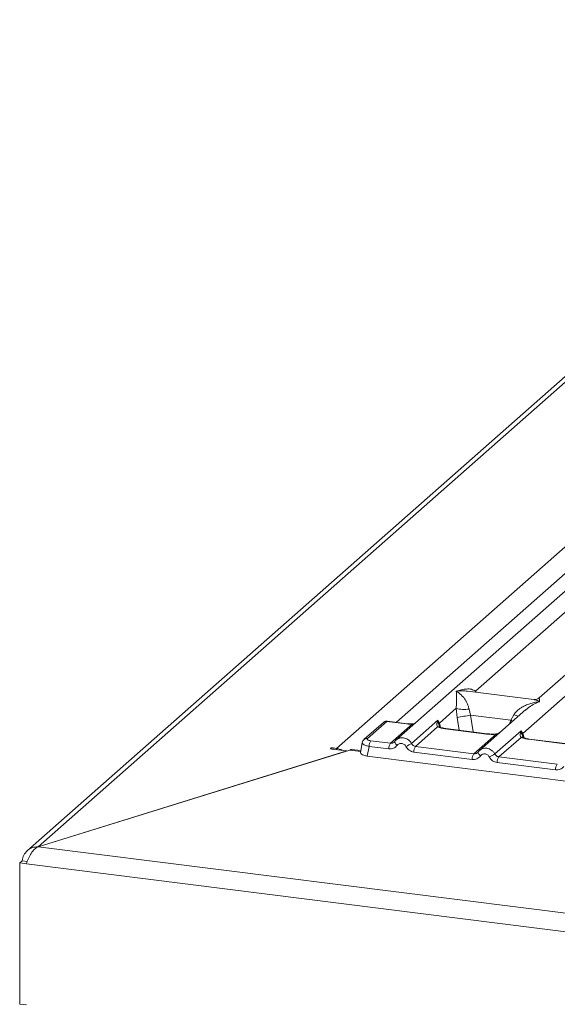
# Model space of a CAD drawing. Units: millimetres. Extents: x 5 to 415, y 5 to 292.
# Drawn here: x 230 to 245, y 121 to 148 of the extents above; entities that cross this region are included whole.
import ezdxf

# ---------------------------------------------------------------- set-up
doc = ezdxf.new("R2010")
doc.units = ezdxf.units.MM

msp = doc.modelspace()

# ---------------------------------------------------------------- linework, layer by layer
at = {"color": 7, "linetype": 'Continuous', "lineweight": 15}
for p, q in [((256.9364, 148.3518), (230.6325, 125.154)), ((256.6719, 148.2747), (230.3324, 125.0454)), ((238.9986, 127.9124), (261.52, 147.7743)), ((250.4251, 136.744), (240.6775, 128.1475)), ((252.7636, 136.4494), (244.69, 129.3291)), ((242.9045, 129.5176), (248.3893, 134.3548)), ((244.2268, 128.3269), (246.1117, 129.9891)), ((244.5359, 129.2815), (242.6774, 129.5156)), ((241.8883, 128.6215), (242.3598, 129.0373)), ((242.3598, 129.0373), (242.3866, 128.7828)), ((242.7203, 129.0151), (242.7587, 128.8429)), ((244.315, 128.9985), (243.016, 127.8529)), ((244.3171, 128.9958), (244.3012, 128.9827)), ((241.1094, 128.0503), (241.8478, 128.7015)), ((241.8478, 128.7015), (241.8273, 128.6447)), ((241.8714, 128.5934), (241.8477, 128.7015)), ((241.8478, 128.7015), (241.8883, 128.6215)), ((242.7587, 128.8429), (243.8952, 128.6997)), ((243.8952, 128.6997), (243.9799, 128.8564)), ((240.321, 128.6412), (239.7823, 128.166)), ((240.4136, 128.6681), (239.8749, 128.193)), ((240.4136, 128.6681), (240.971, 128.5979)), ((240.9897, 128.6053), (240.431, 128.6757)), ((240.5197, 128.0553), (241.1261, 128.5901)), ((241.8406, 128.5147), (241.2197, 127.9671)), ((241.8883, 128.6215), (241.8713, 128.5934)), ((243.214, 128.3153), (242.0533, 128.4616)), ((243.2328, 128.3227), (242.0721, 128.469)), ((242.8582, 127.7607), (243.4791, 128.3083)), ((243.4479, 127.7557), (244.1863, 128.4069)), ((244.1791, 128.2201), (243.5582, 127.6725)), ((244.1863, 128.4069), (244.1658, 128.35)), ((244.1863, 128.4069), (244.2268, 128.3269)), ((244.2098, 128.2987), (244.1863, 128.4069)), ((245.5526, 128.0207), (244.3918, 128.1669)), ((245.5713, 128.0281), (244.4106, 128.1743)), ((239.2902, 127.84), (238.8697, 127.893)), ((238.9051, 127.9242), (238.9986, 127.9124)), ((239.6863, 127.8518), (239.4228, 127.885)), ((239.7273, 128.0716), (239.6758, 127.7958)), ((239.9181, 127.9681), (239.8675, 127.697)), ((240.4706, 127.8985), (239.9181, 127.9681)), ((239.9671, 128.125), (240.5197, 128.0553)), ((240.6365, 128.1003), (240.621, 128.0862)), ((241.2197, 127.9671), (242.8582, 127.7607)), ((230.6325, 125.154), (239.2902, 127.84)), ((230.6329, 125.1534), (239.3728, 127.8652)), ((239.2902, 127.8396), (239.2902, 127.84)), ((239.8675, 127.697), (248.7617, 126.5764)), ((242.8092, 127.6039), (241.1706, 127.8103)), ((242.9751, 127.8056), (242.9596, 127.7916)), ((245.1967, 127.4661), (243.5582, 127.6725)), ((245.1477, 127.3092), (243.5092, 127.5157)), ((230.6329, 125.1534), (358.3153, 109.067)), ((230.1165, 124.6988), (230.1872, 124.7612)), ((230.1165, 120.7394), (230.1165, 124.6988)), ((230.1165, 124.6988), (230.3036, 124.6753)), ((230.1872, 124.7612), (230.3301, 124.7432)), ((230.3301, 124.7432), (230.1872, 124.7612)), ((230.3036, 124.6753), (358.3618, 108.5414)), ((230.1165, 120.7394), (230.3036, 120.7159))]:
    msp.add_line(p, q, dxfattribs=at)
at = {"color": 8, "linetype": 'Continuous', "lineweight": 15}
for p, q in [((259.2395, 145.0089), (240.6834, 128.6439)), ((242.9045, 129.5176), (242.8998, 129.4876)), ((242.9194, 129.4851), (242.9045, 129.5176)), ((242.3866, 128.7828), (242.4452, 128.422)), ((242.7587, 128.8429), (242.835, 128.3729)), ((241.8986, 128.5027), (241.8713, 128.5934)), ((241.9249, 128.5024), (241.8883, 128.6215)), ((243.8565, 128.5941), (243.8952, 128.6997)), ((244.2371, 128.2081), (244.2098, 128.2987)), ((244.2634, 128.2077), (244.2268, 128.3269)), ((238.9051, 127.8885), (238.9051, 127.9242)), ((238.9986, 127.8767), (238.9986, 127.9124)), ((239.6815, 127.8263), (239.3728, 127.8652))]:
    msp.add_line(p, q, dxfattribs=at)
at = {"color": 8, "linetype": 'Continuous', "lineweight": 15, "flags": 128}
for points in [[(240.971, 128.5979), (240.9808, 128.6042), (240.9898, 128.6053)], [(241.1228, 128.5987), (241.1244, 128.5966), (241.1261, 128.5901)], [(242.0533, 128.4616), (242.0632, 128.4678), (242.0721, 128.469)], [(243.9486, 128.6753), (243.9424, 128.6783), (243.8952, 128.6997)], [(243.214, 128.3153), (243.2239, 128.3216), (243.2331, 128.3227)], [(243.4791, 128.3083), (243.4739, 128.3145), (243.4688, 128.3165), (243.4685, 128.3165)], [(244.3918, 128.1669), (244.4017, 128.1732), (244.4106, 128.1743)], [(243.0411, 127.7026), (243.0224, 127.7196), (243.0061, 127.7369), (242.9926, 127.7538), (242.9826, 127.7698), (242.9763, 127.7844), (242.9739, 127.797), (242.9751, 127.8056)]]:
    msp.add_lwpolyline(points, dxfattribs=at)
at = {"color": 7, "linetype": 'Continuous', "lineweight": 15, "flags": 128}
for points in [[(239.7667, 128.149), (239.7728, 128.1565), (239.782, 128.1657)], [(238.8697, 127.893), (238.8532, 127.8964), (238.8418, 127.9017), (238.8374, 127.908), (238.8406, 127.9145), (238.8509, 127.92), (238.8668, 127.9238), (238.8858, 127.9252), (238.9051, 127.9242)], [(239.3728, 127.8652), (239.4004, 127.8823), (239.4228, 127.885)], [(240.6427, 128.1091), (240.6371, 128.1018), (240.6354, 128.0916), (240.6377, 128.079), (240.644, 128.0645), (240.6541, 128.0484), (240.6675, 128.0315), (240.6839, 128.0142), (240.7026, 127.9972)], [(242.9751, 127.8056), (242.9756, 127.8071), (242.9813, 127.8145)]]:
    msp.add_lwpolyline(points, dxfattribs=at)
at = {"color": 7, "linetype": 'Continuous', "lineweight": 15}
for centre, radius, start, end in [((242.5886, 129.8144), 0.8101, 253.59516, 279.35739), ((228.1807, 218.0071), 90.3481, 279.046457, 279.28547), ((244.1058, 128.2539), 0.1133, 23.29324, 58.0031), ((244.2786, 128.2763), 0.0723, 135.68638, 161.94663), ((238.9447, 127.5041), 0.4118, 58.90227, 82.47343), ((240.177, 127.9733), 0.259, 144.14835, 181.14375), ((240.7296, 127.9037), 0.259, 144.14835, 181.14375), ((245.1867, 120.2384), 8.812, 117.56172, 118.7261), ((241.4296, 127.8155), 0.259, 144.14835, 181.14375), ((243.0681, 127.609), 0.259, 144.14835, 181.14375), ((247.5253, 119.9438), 8.812, 117.56172, 118.7261), ((243.7681, 127.5208), 0.259, 144.14835, 181.14375), ((245.4066, 127.3144), 0.259, 144.14835, 181.14375)]:
    msp.add_arc(centre, radius, start, end, dxfattribs=at)
at = {"color": 8, "linetype": 'Continuous', "lineweight": 15}
for centre, radius, start, end in [((244.5838, 130.3289), 1.5915, 247.70153, 252.42542), ((240.397, 128.5527), 0.1166, 81.81605, 130.68675), ((241.8648, 128.4252), 0.0928, 66.74549, 105.13212), ((239.8583, 128.0777), 0.1166, 81.81287, 130.91175), ((244.2033, 128.1306), 0.0928, 66.62549, 105.13458)]:
    msp.add_arc(centre, radius, start, end, dxfattribs=at)
at = {"color": 7, "linetype": 'Continuous', "lineweight": 15}
for points, knots in [([(242.3624, 129.5163), (242.4603, 129.5435), (242.6073, 129.5844), (242.7941, 129.5781), (242.8677, 129.5378), (242.9045, 129.5176)], [0, 0, 0, 0, 0.5002154, 0.7504603, 1, 1, 1, 1]), ([(242.3598, 129.0373), (242.3644, 129.0939), (242.3737, 129.2074), (242.3715, 129.3764), (242.366, 129.4603), (242.3624, 129.5163)], [0, 0, 0, 0, 0.2495397, 0.4997846, 1, 1, 1, 1]), ([(242.3624, 129.5163), (242.3888, 129.4996), (242.4373, 129.4689), (242.5072, 129.4071), (242.5674, 129.3413), (242.619, 129.2704), (242.6629, 129.1941), (242.6995, 129.1114), (242.7137, 129.0456), (242.7203, 129.0151)], [0, 0, 0, 0, 0.1854942, 0.3412479, 0.4999313, 0.6330342, 0.7497033, 0.8840802, 1, 1, 1, 1]), ([(244.6915, 129.3304), (244.661, 129.3117), (244.6037, 129.2766), (244.5573, 129.28), (244.5356, 129.2815)], [0, 0, 0, 0, 0.5324231, 1, 1, 1, 1]), ([(243.9799, 128.8564), (243.9983, 128.8838), (244.0269, 128.9265), (244.0779, 128.9759), (244.1325, 129.021), (244.2077, 129.0702), (244.3096, 129.1218), (244.426, 129.1654), (244.559, 129.2015), (244.651, 129.2146), (244.7009, 129.2216)], [0, 0, 0, 0, 0.1158967, 0.1806642, 0.2504065, 0.3670442, 0.5001419, 0.6587893, 0.8145226, 1, 1, 1, 1]), ([(240.4298, 128.6756), (240.4209, 128.6762), (240.402, 128.6774), (240.3733, 128.6711), (240.3509, 128.6627), (240.3402, 128.6548), (240.3377, 128.653)], [0, 0, 0, 0, 0.2766872, 0.58907247, 0.90301973, 1, 1, 1, 1]), ([(240.971, 128.5979), (240.9963, 128.5952), (241.0467, 128.5898), (241.0997, 128.59), (241.1261, 128.5901)], [0, 0, 0, 0, 0.50179446, 1, 1, 1, 1]), ([(241.1228, 128.5987), (241.1001, 128.5986), (241.0545, 128.5985), (241.0113, 128.603), (240.9897, 128.6053)], [0, 0, 0, 0, 0.4985728, 1, 1, 1, 1]), ([(241.2258, 128.631), (241.2174, 128.6263), (241.1975, 128.6149), (241.1624, 128.6025), (241.1354, 128.5999), (241.1228, 128.5987)], [0, 0, 0, 0, 0.2782833, 0.6643124, 1, 1, 1, 1]), ([(241.8273, 128.6447), (241.822, 128.6185), (241.8121, 128.5692), (241.8315, 128.5321), (241.8406, 128.5147)], [0, 0, 0, 0, 0.5312195, 1, 1, 1, 1]), ([(241.8273, 128.6447), (241.837, 128.6373), (241.8564, 128.6226), (241.8663, 128.6031), (241.8713, 128.5934)], [0, 0, 0, 0, 0.49999788, 1, 1, 1, 1]), ([(242.0533, 128.4616), (242.0119, 128.4679), (241.9296, 128.4806), (241.8701, 128.5034), (241.8406, 128.5147)], [0, 0, 0, 0, 0.5025887, 1, 1, 1, 1]), ([(241.9004, 128.511), (241.9003, 128.5101), (241.9001, 128.5078), (241.8885, 128.5304), (241.8815, 128.5443)], [0, 0, 0, 0, 0.386011, 1, 1, 1, 1]), ([(242.0721, 128.469), (242.0322, 128.4754), (241.9623, 128.4865), (241.9199, 128.5031), (241.9018, 128.5103)], [0, 0, 0, 0, 0.5710155, 1, 1, 1, 1]), ([(239.7822, 128.1659), (239.7682, 128.1512), (239.7402, 128.1215), (239.7313, 128.0859), (239.7268, 128.0681)], [0, 0, 0, 0, 0.49945, 1, 1, 1, 1]), ([(239.8749, 128.193), (239.8697, 128.1863), (239.8594, 128.1727), (239.8751, 128.1521), (239.9112, 128.1345), (239.9484, 128.1281), (239.9671, 128.125)], [0, 0, 0, 0, 0.2506495, 0.5, 0.7493505, 1, 1, 1, 1]), ([(240.7076, 128.1705), (240.6941, 128.1604), (240.6673, 128.1404), (240.6467, 128.1136), (240.6365, 128.1003)], [0, 0, 0, 0, 0.5015539, 1, 1, 1, 1]), ([(240.6801, 128.1473), (240.684, 128.1518), (240.6914, 128.1605), (240.7016, 128.1654), (240.7064, 128.1677)], [0, 0, 0, 0, 0.52844739, 1, 1, 1, 1]), ([(243.4791, 128.3083), (243.4344, 128.3063), (243.3446, 128.3023), (243.2577, 128.311), (243.214, 128.3153)], [0, 0, 0, 0, 0.4974113, 1, 1, 1, 1]), ([(243.4687, 128.3165), (243.4288, 128.3147), (243.3487, 128.3112), (243.2716, 128.3189), (243.2328, 128.3227)], [0, 0, 0, 0, 0.4972861, 1, 1, 1, 1]), ([(243.5985, 128.3665), (243.5859, 128.3576), (243.5615, 128.3402), (243.5155, 128.3231), (243.4838, 128.3186), (243.4687, 128.3165)], [0, 0, 0, 0, 0.357882, 0.6954171, 1, 1, 1, 1]), ([(244.1658, 128.35), (244.1605, 128.3239), (244.1506, 128.2746), (244.17, 128.2375), (244.1791, 128.2201)], [0, 0, 0, 0, 0.5312194, 1, 1, 1, 1]), ([(244.3918, 128.1669), (244.3505, 128.1733), (244.2681, 128.186), (244.2087, 128.2088), (244.1791, 128.2201)], [0, 0, 0, 0, 0.5025887, 1, 1, 1, 1]), ([(244.2389, 128.2164), (244.2389, 128.2155), (244.2386, 128.2132), (244.2271, 128.2358), (244.22, 128.2496)], [0, 0, 0, 0, 0.386011, 1, 1, 1, 1]), ([(244.4106, 128.1743), (244.3707, 128.1807), (244.3008, 128.1919), (244.2585, 128.2085), (244.2403, 128.2156)], [0, 0, 0, 0, 0.5710155, 1, 1, 1, 1]), ([(240.7026, 127.9972), (240.6883, 127.9807), (240.6592, 127.947), (240.6013, 127.9137), (240.5372, 127.895), (240.4926, 127.8973), (240.4706, 127.8985)], [0, 0, 0, 0, 0.246953, 0.5009337, 0.7544029, 1, 1, 1, 1]), ([(240.6427, 128.1091), (240.6344, 128.0997), (240.6185, 128.0817), (240.5876, 128.0638), (240.5543, 128.0537), (240.5311, 128.0548), (240.5197, 128.0553)], [0, 0, 0, 0, 0.2621122, 0.5034384, 0.7547531, 1, 1, 1, 1]), ([(240.7026, 127.9972), (240.7106, 128.0066), (240.7266, 128.0252), (240.7585, 128.0433), (240.7936, 128.0533), (240.8307, 128.0532), (240.8672, 128.044), (240.9009, 128.0254), (240.9306, 127.9994), (240.9445, 127.9771), (240.9515, 127.9659)], [0, 0, 0, 0, 0.1255176, 0.2504664, 0.3753951, 0.5000028, 0.6247884, 0.7495392, 0.8745747, 1, 1, 1, 1]), ([(240.9515, 127.9659), (240.964, 127.9459), (240.9893, 127.9054), (241.0431, 127.8581), (241.1046, 127.8235), (241.1489, 127.8147), (241.1706, 127.8103)], [0, 0, 0, 0, 0.246953, 0.5009337, 0.7544029, 1, 1, 1, 1]), ([(241.2197, 127.9671), (241.2084, 127.9695), (241.1855, 127.9741), (241.1549, 127.9923), (241.128, 128.0175), (241.1158, 128.0391), (241.1094, 128.0503)], [0, 0, 0, 0, 0.2452317, 0.4965616, 0.7378692, 1, 1, 1, 1]), ([(243.0461, 127.8759), (243.0326, 127.8658), (243.0058, 127.8457), (242.9853, 127.819), (242.9751, 127.8056)], [0, 0, 0, 0, 0.5015539, 1, 1, 1, 1]), ([(243.0449, 127.873), (243.0401, 127.8707), (243.0299, 127.8659), (243.0226, 127.8572), (243.0187, 127.8526)], [0, 0, 0, 0, 0.4715499, 1, 1, 1, 1]), ([(239.6772, 127.7955), (239.6764, 127.7921), (239.6723, 127.7763), (239.6953, 127.7477), (239.7509, 127.7215), (239.8122, 127.7052), (239.8489, 127.6998), (239.8675, 127.697)], [0, 0, 0, 0, 0.0806602, 0.3806272, 0.6805813, 0.837941, 1, 1, 1, 1]), ([(243.0411, 127.7026), (243.0268, 127.686), (242.9977, 127.6524), (242.9399, 127.6191), (242.8757, 127.6004), (242.8311, 127.6027), (242.8092, 127.6039)], [0, 0, 0, 0, 0.246953, 0.5009337, 0.7544029, 1, 1, 1, 1]), ([(242.9813, 127.8145), (242.973, 127.8051), (242.9571, 127.787), (242.9261, 127.7692), (242.8929, 127.759), (242.8697, 127.7602), (242.8582, 127.7607)], [0, 0, 0, 0, 0.2621122, 0.5034384, 0.7547531, 1, 1, 1, 1]), ([(243.29, 127.6713), (243.283, 127.6825), (243.2691, 127.7048), (243.2394, 127.7307), (243.2058, 127.7494), (243.1692, 127.7586), (243.1322, 127.7587), (243.0971, 127.7487), (243.0652, 127.7305), (243.0492, 127.7119), (243.0411, 127.7026)], [0, 0, 0, 0, 0.1255029, 0.2504507, 0.3750415, 0.4999921, 0.6244398, 0.7495336, 0.8742378, 1, 1, 1, 1]), ([(243.5092, 127.5157), (243.4874, 127.52), (243.4431, 127.5289), (243.3817, 127.5635), (243.3278, 127.6108), (243.3025, 127.6513), (243.29, 127.6713)], [0, 0, 0, 0, 0.2455971, 0.4990663, 0.753047, 1, 1, 1, 1]), ([(243.5582, 127.6725), (243.5469, 127.6748), (243.524, 127.6795), (243.4934, 127.6977), (243.4665, 127.7228), (243.4543, 127.7445), (243.4479, 127.7557)], [0, 0, 0, 0, 0.2452317, 0.4965616, 0.7378692, 1, 1, 1, 1]), ([(245.3797, 127.408), (245.3653, 127.3914), (245.3363, 127.3578), (245.2784, 127.3245), (245.2143, 127.3058), (245.1697, 127.3081), (245.1477, 127.3092)], [0, 0, 0, 0, 0.24695298, 0.50093367, 0.75440287, 1, 1, 1, 1])]:
    msp.add_open_spline(points, degree=3, knots=knots, dxfattribs=at)
at = {"color": 8, "linetype": 'Continuous', "lineweight": 15}
for points, knots in [([(242.6772, 129.5141), (242.6636, 129.5163), (242.6097, 129.5247), (242.5041, 129.5273), (242.4123, 129.5202), (242.3624, 129.5163)], [0, 0, 0, 0, 0.1342565, 0.5293951, 1, 1, 1, 1]), ([(244.7009, 129.2216), (244.6746, 129.2351), (244.6262, 129.2599), (244.5705, 129.2776), (244.5427, 129.2795), (244.5357, 129.28)], [0, 0, 0, 0, 0.4705825, 0.8657115, 1, 1, 1, 1]), ([(244.6921, 129.3265), (244.6918, 129.3258), (244.6908, 129.3233), (244.6966, 129.2651), (244.7009, 129.2216)], [0, 0, 0, 0, 0.2547655, 1, 1, 1, 1]), ([(244.7009, 129.2216), (244.6016, 129.1813), (244.4684, 129.1272), (244.3479, 129.0225), (244.3171, 128.9958)], [0, 0, 0, 0, 0.7452345, 1, 1, 1, 1]), ([(240.4321, 128.6744), (240.4313, 128.6749), (240.4258, 128.6782), (240.4192, 128.6728), (240.4136, 128.6681)], [0, 0, 0, 0, 0.1495216, 1, 1, 1, 1]), ([(241.1261, 128.5901), (241.1408, 128.5934), (241.1732, 128.6006), (241.2045, 128.6142), (241.2177, 128.624), (241.2185, 128.6246)], [0, 0, 0, 0, 0.4407991, 0.9681189, 1, 1, 1, 1]), ([(240.7064, 128.1677), (240.7211, 128.177), (240.7543, 128.1979), (240.8143, 128.2113), (240.8796, 128.2112), (240.9448, 128.1951), (241.0076, 128.163), (241.0662, 128.115), (241.0948, 128.0722), (241.1094, 128.0503)], [0, 0, 0, 0, 0.1172095, 0.2632113, 0.4025645, 0.54191, 0.6879092, 0.8405962, 1, 1, 1, 1]), ([(243.4791, 128.3083), (243.5151, 128.3188), (243.5527, 128.3297), (243.5794, 128.3499), (243.5806, 128.3507)], [0, 0, 0, 0, 0.9559522, 1, 1, 1, 1]), ([(239.9181, 127.9681), (239.8824, 127.9765), (239.813, 127.9928), (239.7491, 128.027), (239.7208, 128.0546), (239.7298, 128.0679), (239.7317, 128.0707)], [0, 0, 0, 0, 0.3178308, 0.6189133, 0.9199771, 1, 1, 1, 1]), ([(243.4479, 127.7557), (243.4333, 127.7776), (243.4047, 127.8204), (243.3462, 127.8684), (243.2833, 127.9005), (243.2182, 127.9166), (243.1529, 127.9167), (243.0928, 127.9033), (243.0597, 127.8824), (243.0449, 127.873)], [0, 0, 0, 0, 0.15940047, 0.31208637, 0.45808674, 0.59743562, 0.73678858, 0.88279029, 1, 1, 1, 1])]:
    msp.add_open_spline(points, degree=3, knots=knots, dxfattribs=at)
at = {"color": 7, "linetype": 'Continuous', "lineweight": 15}
for points in [[(230.6325, 125.154), (230.5776, 125.1492), (230.4677, 125.1398), (230.3262, 125.0525), (230.2219, 124.923), (230.1987, 124.8151), (230.1872, 124.7612)], [(230.6329, 125.1534), (230.5987, 125.1334), (230.5303, 125.0933), (230.4366, 124.9708), (230.3569, 124.8232), (230.3213, 124.7246), (230.3036, 124.6753)]]:
    msp.add_open_spline(points, degree=3, dxfattribs=at)

doc.saveas('drawing.dxf')
